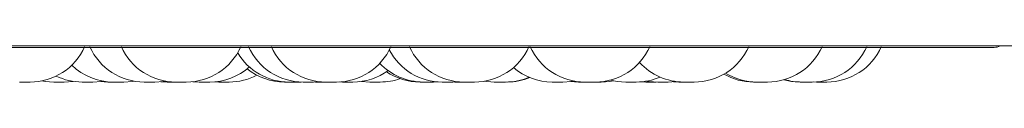
# Model space of a CAD drawing. Units: millimetres. Extents: x 470 to 882, y 3 to 283.
# Drawn here: x 677 to 679, y 76 to 76 of the extents above; entities that cross this region are included whole.
import ezdxf

# ---------------------------------------------------------------- set-up
doc = ezdxf.new("R2010")
doc.units = ezdxf.units.MM

msp = doc.modelspace()

# ---------------------------------------------------------------- linework, layer by layer
at = {"color": 7, "linetype": 'Continuous', "lineweight": 15}
for p, q in [((689.8942, 75.8582), (673.0668, 75.8582)), ((675.8724, 75.8561), (678.7284, 75.8561)), ((677.3586, 75.8051), (677.3433, 75.8051)), ((677.4118, 75.8058), (677.4231, 75.8051)), ((677.4376, 75.8051), (677.4383, 75.8051)), ((677.5011, 75.8056), (677.5103, 75.8051)), ((677.548, 75.8056), (677.5576, 75.8051)), ((677.5796, 75.8053), (677.5862, 75.8051)), ((677.6013, 75.8051), (677.6016, 75.8051)), ((677.6969, 75.8051), (677.6973, 75.8051)), ((677.7052, 75.8051), (677.7079, 75.8051)), ((677.7125, 75.8051), (677.7125, 75.8051)), ((677.7259, 75.8051), (677.735, 75.8056)), ((677.729, 75.8051), (677.732, 75.8051)), ((677.764, 75.8052), (677.7685, 75.8051)), ((677.7964, 75.806), (677.8088, 75.8051)), ((677.8943, 75.8051), (677.8949, 75.8051)), ((677.9028, 75.8051), (677.9091, 75.8053)), ((677.9309, 75.8051), (677.9392, 75.8055)), ((677.9338, 75.8051), (677.9366, 75.8051)), ((677.9991, 75.8051), (678.0011, 75.8051)), ((678.008, 75.8051), (678.0086, 75.8051)), ((678.1046, 75.8058), (678.1163, 75.8051)), ((678.1288, 75.8051), (678.1294, 75.8051)), ((678.2083, 75.8054), (678.2152, 75.8051)), ((678.24, 75.8051), (678.2328, 75.8051)), ((678.2482, 75.8051), (678.2597, 75.8058)), ((678.2561, 75.8054), (678.264, 75.8051)), ((678.3843, 75.8051), (678.3848, 75.8051)), ((678.4505, 75.8051), (678.4518, 75.8051)), ((678.4622, 75.8052), (678.4665, 75.8051))]:
    msp.add_line(p, q, dxfattribs=at)
at = {"color": 7, "linetype": 'Continuous', "lineweight": 15, "flags": 128}
for points in [[(677.3259, 75.8068), (677.3307, 75.806), (677.3433, 75.8051)], [(677.3587, 75.8051), (677.3713, 75.806), (677.3719, 75.8061)], [(677.4006, 75.8051), (677.4132, 75.806), (677.4157, 75.8064)], [(677.4463, 75.8051), (677.4589, 75.806), (677.4614, 75.8064)], [(677.492, 75.8051), (677.5046, 75.806), (677.5076, 75.8065)], [(677.9782, 75.8064), (677.9808, 75.806), (677.9934, 75.8051)], [(678.093, 75.8051), (678.1056, 75.806), (678.1093, 75.8066)], [(678.1498, 75.8051), (678.1624, 75.806), (678.1678, 75.8069)], [(678.1634, 75.808), (678.1733, 75.806), (678.1859, 75.8051)], [(678.217, 75.8065), (678.2202, 75.806), (678.2328, 75.8051)], [(678.4186, 75.8084), (678.4299, 75.806), (678.4425, 75.8051)]]:
    msp.add_lwpolyline(points, dxfattribs=at)
at = {"color": 7, "linetype": 'Continuous', "lineweight": 15}
for centre, radius, start, end in [((677.3084, 75.8931), 0.088, 270, 335.8523), ((677.4766, 75.8931), 0.088, 204.1477, 270), ((677.5231, 75.8931), 0.088, 204.1477, 270), ((677.5385, 75.8931), 0.088, 270, 335.8523), ((677.7105, 75.8931), 0.088, 204.1477, 270), ((677.7441, 75.8931), 0.088, 204.1477, 270), ((677.7595, 75.8931), 0.088, 270, 335.8523), ((677.9475, 75.8931), 0.088, 204.1477, 270), ((677.9629, 75.8931), 0.088, 270, 335.8523), ((678.1255, 75.8931), 0.088, 204.1477, 270), ((678.1409, 75.8931), 0.088, 270, 335.8523), ((678.2867, 75.8931), 0.088, 270, 335.8523), ((678.3946, 75.8931), 0.088, 270, 335.8523), ((678.4605, 75.8931), 0.088, 270, 335.8523), ((678.4819, 75.8931), 0.088, 270, 335.8523), ((678.7284, 75.8761), 0.02, 270, 296.5938), ((677.6898, 75.8931), 0.088, 210.72, 270), ((677.9155, 75.8931), 0.088, 207.5824, 270), ((677.4309, 75.8931), 0.088, 225.9209, 270), ((677.573, 75.8931), 0.088, 270, 311.6015), ((677.6832, 75.8931), 0.088, 231.2277, 270), ((677.8874, 75.8931), 0.088, 223.4074, 270), ((678.0776, 75.8931), 0.088, 229.3137, 270), ((678.2713, 75.8931), 0.088, 222.2137, 270), ((677.3852, 75.8931), 0.088, 244.1587, 270), ((677.6016, 75.8931), 0.088, 270, 297.6005), ((677.7839, 75.8931), 0.088, 270, 306.0035), ((677.8242, 75.8931), 0.088, 270, 289.4923), ((677.8829, 75.8931), 0.088, 235.762, 270), ((678.0088, 75.8931), 0.088, 270, 293.0135), ((678.0112, 75.8931), 0.088, 270, 292.1904), ((678.2013, 75.8931), 0.088, 270, 293.4317), ((678.3742, 75.8931), 0.088, 240.1869, 270), ((678.3792, 75.8931), 0.088, 238.2898, 270), ((678.4451, 75.8931), 0.088, 253.3191, 270)]:
    msp.add_arc(centre, radius, start, end, dxfattribs=at)
for points, knots in [([(677.293, 75.8051), (677.2932, 75.8051), (677.2933, 75.8051), (677.2943, 75.8051), (677.295, 75.8051), (677.2954, 75.8051), (677.2961, 75.8051), (677.2974, 75.8051), (677.2993, 75.8051), (677.3003, 75.8051), (677.3008, 75.8051), (677.3008, 75.8051), (677.3009, 75.8051), (677.3019, 75.8051), (677.3036, 75.8051), (677.3054, 75.8051), (677.3069, 75.8051), (677.3079, 75.8051), (677.3084, 75.8051), (677.3084, 75.8051), (677.3084, 75.8051)], [0, 0, 0, 0, 0.124561, 0.187492, 0.250344, 0.250949, 0.255512, 0.3759, 0.438372, 0.500747, 0.500882, 0.50191, 0.504737, 0.51538, 0.626171, 0.713569, 0.77389, 0.876904, 0.939375, 1, 1, 1, 1]), ([(677.3853, 75.8051), (677.3852, 75.8051), (677.3851, 75.8051), (677.3861, 75.8051), (677.3874, 75.8051), (677.3882, 75.8051), (677.3888, 75.8051), (677.3895, 75.8051), (677.3913, 75.8051), (677.3937, 75.8051), (677.3957, 75.8051), (677.3971, 75.8051), (677.3983, 75.8051), (677.3996, 75.8051), (677.4007, 75.8051), (677.4005, 75.8051), (677.4004, 75.8051)], [0, 0, 0, 0, 0.107176, 0.219028, 0.275538, 0.331977, 0.333792, 0.349953, 0.43498, 0.543403, 0.605742, 0.665796, 0.724043, 0.78041, 0.892582, 1, 1, 1, 1]), ([(677.4231, 75.8051), (677.4231, 75.8051), (677.4231, 75.8051), (677.4236, 75.8051), (677.4241, 75.8051), (677.4245, 75.8051), (677.425, 75.8051), (677.4261, 75.8051), (677.4278, 75.8051), (677.4288, 75.8051), (677.4295, 75.8051), (677.4304, 75.8051), (677.4315, 75.8051), (677.4324, 75.8051), (677.4325, 75.8051)], [0, 0, 0, 0, 0.111668, 0.221808, 0.331783, 0.335208, 0.363467, 0.549629, 0.659758, 0.769744, 0.773182, 0.801458, 0.987589, 1, 1, 1, 1]), ([(677.431, 75.8051), (677.4309, 75.8051), (677.4308, 75.8051), (677.4318, 75.8051), (677.4331, 75.8051), (677.4339, 75.8051), (677.4345, 75.8051), (677.4353, 75.8051), (677.437, 75.8051), (677.4394, 75.8051), (677.4414, 75.8051), (677.4429, 75.8051), (677.4441, 75.8051), (677.4453, 75.8051), (677.4464, 75.8051), (677.4462, 75.8051), (677.4462, 75.8051)], [0, 0, 0, 0, 0.107176, 0.219028, 0.275538, 0.331977, 0.333792, 0.349953, 0.43498, 0.543403, 0.605742, 0.665796, 0.724043, 0.78041, 0.892582, 1, 1, 1, 1]), ([(677.4767, 75.8051), (677.4766, 75.8051), (677.4765, 75.8051), (677.4776, 75.8051), (677.4788, 75.8051), (677.4796, 75.8051), (677.4802, 75.8051), (677.481, 75.8051), (677.4828, 75.8051), (677.4851, 75.8051), (677.4871, 75.8051), (677.4886, 75.8051), (677.4898, 75.8051), (677.4911, 75.8051), (677.4921, 75.8051), (677.492, 75.8051), (677.4919, 75.8051)], [0, 0, 0, 0, 0.107176, 0.219028, 0.275538, 0.331977, 0.333792, 0.349953, 0.43498, 0.543403, 0.605742, 0.665796, 0.724043, 0.78041, 0.892582, 1, 1, 1, 1]), ([(677.5104, 75.8051), (677.5104, 75.8051), (677.5103, 75.8051), (677.5108, 75.8051), (677.5113, 75.8051), (677.5117, 75.8051), (677.5123, 75.8051), (677.5134, 75.8051), (677.5151, 75.8051), (677.516, 75.8051), (677.5167, 75.8051), (677.5177, 75.8051), (677.5192, 75.8051), (677.521, 75.8051), (677.5219, 75.8051), (677.5224, 75.8051), (677.5233, 75.8051), (677.5247, 75.8051), (677.5253, 75.8051), (677.5256, 75.8051)], [0, 0, 0, 0, 0.0678994, 0.1348703, 0.2017401, 0.2038224, 0.2210056, 0.3342008, 0.4011648, 0.4680415, 0.4701319, 0.4873253, 0.6005017, 0.6674727, 0.7343425, 0.7366174, 0.7540916, 0.8670784, 1, 1, 1, 1]), ([(677.5232, 75.8051), (677.5232, 75.8051), (677.5231, 75.8051), (677.5241, 75.8051), (677.5253, 75.8051), (677.5262, 75.8051), (677.5267, 75.8051), (677.5275, 75.8051), (677.5293, 75.8051), (677.5316, 75.8051), (677.5336, 75.8051), (677.5351, 75.8051), (677.5363, 75.8051), (677.5376, 75.8051), (677.5386, 75.8051), (677.5385, 75.8051), (677.5384, 75.8051)], [0, 0, 0, 0, 0.107176, 0.219028, 0.275538, 0.331977, 0.333792, 0.349953, 0.43498, 0.543403, 0.605742, 0.665796, 0.724043, 0.78041, 0.892582, 1, 1, 1, 1]), ([(677.5576, 75.8051), (677.5576, 75.8051), (677.5575, 75.8051), (677.5576, 75.8051), (677.5578, 75.8051), (677.558, 75.8051), (677.5586, 75.8051), (677.5598, 75.8051), (677.5606, 75.8051), (677.5612, 75.8051), (677.562, 75.8051), (677.5634, 75.8051), (677.5653, 75.8051), (677.5663, 75.8051), (677.567, 75.8051), (677.568, 75.8051), (677.5699, 75.8051), (677.5711, 75.8051), (677.5717, 75.8051)], [0, 0, 0, 0, 0.001951, 0.079094, 0.081497, 0.10132, 0.231906, 0.309167, 0.386311, 0.388718, 0.408547, 0.539123, 0.616383, 0.693527, 0.696151, 0.71631, 0.846656, 1, 1, 1, 1]), ([(677.5717, 75.8051), (677.5722, 75.8051), (677.5729, 75.8051), (677.5731, 75.8051), (677.5729, 75.8051), (677.5728, 75.8051), (677.5728, 75.8051)], [0, 0, 0, 0, 0.49698, 0.748067, 0.998838, 1, 1, 1, 1]), ([(677.5863, 75.8051), (677.5863, 75.8051), (677.5862, 75.8051), (677.5865, 75.8051), (677.5868, 75.8051), (677.5871, 75.8051), (677.5876, 75.8051), (677.5886, 75.8051), (677.59, 75.8051), (677.591, 75.8051), (677.5923, 75.8051), (677.594, 75.8051), (677.596, 75.8051), (677.5969, 75.8051), (677.5974, 75.8051), (677.5976, 75.8051), (677.5984, 75.8051), (677.6001, 75.8051), (677.6008, 75.8051), (677.6013, 75.8051)], [0, 0, 0, 0, 0.024635, 0.094733, 0.164725, 0.166904, 0.184889, 0.303369, 0.38371, 0.422784, 0.443438, 0.581756, 0.651904, 0.721954, 0.722673, 0.727806, 0.741602, 0.860873, 1, 1, 1, 1]), ([(677.6832, 75.8051), (677.6832, 75.8051), (677.6831, 75.8051), (677.6832, 75.8051), (677.6834, 75.8051), (677.6836, 75.8051), (677.6842, 75.8051), (677.6854, 75.8051), (677.6862, 75.8051), (677.6868, 75.8051), (677.6876, 75.8051), (677.689, 75.8051), (677.6904, 75.8051), (677.6909, 75.8051)], [0, 0, 0, 0, 0.0031724, 0.1286342, 0.1325411, 0.1647803, 0.3771583, 0.5028107, 0.6282729, 0.6321875, 0.6644363, 0.8767958, 1, 1, 1, 1]), ([(677.6899, 75.8051), (677.6899, 75.8051), (677.6899, 75.8051), (677.6903, 75.8051), (677.6908, 75.8051), (677.6911, 75.8051), (677.6911, 75.8051)], [0, 0, 0, 0, 0.205395, 0.641846, 0.869017, 1, 1, 1, 1]), ([(677.6911, 75.8051), (677.6918, 75.8051), (677.6931, 75.8051), (677.6951, 75.8051), (677.697, 75.8051), (677.6992, 75.8051), (677.7018, 75.8051), (677.704, 75.8051), (677.705, 75.8051), (677.7053, 75.8051), (677.7052, 75.8051), (677.7052, 75.8051)], [0, 0, 0, 0, 0.153752, 0.301181, 0.313421, 0.462154, 0.6154, 0.748626, 0.906129, 0.993361, 1, 1, 1, 1]), ([(677.7105, 75.8051), (677.7105, 75.8051), (677.7107, 75.8051), (677.7111, 75.8051), (677.7113, 75.8051)], [0, 0, 0, 0, 0.501628, 1, 1, 1, 1]), ([(677.7113, 75.8051), (677.7119, 75.8051), (677.7127, 75.8051), (677.7143, 75.8051), (677.7161, 75.8051), (677.7182, 75.8051), (677.7202, 75.8051), (677.7222, 75.8051), (677.7241, 75.8051), (677.7256, 75.8051), (677.7258, 75.8051), (677.7259, 75.8051)], [0, 0, 0, 0, 0.145149, 0.218761, 0.293689, 0.426696, 0.524031, 0.586458, 0.732992, 0.872107, 1, 1, 1, 1]), ([(677.732, 75.8051), (677.732, 75.8051), (677.7319, 75.8051), (677.7321, 75.8051), (677.7324, 75.8051), (677.7327, 75.8051), (677.7331, 75.8051), (677.7343, 75.8051), (677.7367, 75.8051), (677.7393, 75.8051), (677.7413, 75.8051), (677.7422, 75.8051), (677.7427, 75.8051), (677.7429, 75.8051), (677.7434, 75.8051), (677.7438, 75.8051), (677.7442, 75.8051)], [0, 0, 0, 0, 0.002064, 0.091961, 0.181722, 0.184518, 0.207583, 0.359528, 0.538257, 0.715644, 0.805606, 0.895442, 0.896363, 0.902947, 0.920639, 1, 1, 1, 1]), ([(677.7441, 75.8051), (677.7441, 75.8051), (677.7442, 75.8051), (677.7445, 75.8051), (677.7447, 75.8051)], [0, 0, 0, 0, 0.484647, 1, 1, 1, 1]), ([(677.7447, 75.8051), (677.7452, 75.8051), (677.7459, 75.8051), (677.7476, 75.8051), (677.7494, 75.8051), (677.7515, 75.8051), (677.7534, 75.8051), (677.7552, 75.8051), (677.757, 75.8051), (677.7583, 75.8051), (677.7593, 75.8051), (677.7594, 75.8051), (677.7595, 75.8051)], [0, 0, 0, 0, 0.141424, 0.212521, 0.301583, 0.428838, 0.50098, 0.573025, 0.706836, 0.789015, 0.863405, 1, 1, 1, 1]), ([(677.7685, 75.8051), (677.7685, 75.8051), (677.7685, 75.8051), (677.7686, 75.8051), (677.7687, 75.8051), (677.7689, 75.8051), (677.7695, 75.8051), (677.7707, 75.8051), (677.7716, 75.8051), (677.7721, 75.8051), (677.773, 75.8051), (677.7749, 75.8051), (677.7767, 75.8051), (677.7778, 75.8051)], [0, 0, 0, 0, 0.003749, 0.114161, 0.117619, 0.146221, 0.334738, 0.446261, 0.557616, 0.561404, 0.590503, 0.778653, 1, 1, 1, 1]), ([(677.7778, 75.8051), (677.7787, 75.8051), (677.7802, 75.8051), (677.7817, 75.8051), (677.7824, 75.8051), (677.7827, 75.8051), (677.7827, 75.8051), (677.7833, 75.8051), (677.7838, 75.8051), (677.7839, 75.8051), (677.7839, 75.8051)], [0, 0, 0, 0, 0.28439, 0.428071, 0.571572, 0.572901, 0.583096, 0.611178, 0.856121, 1, 1, 1, 1]), ([(677.8088, 75.8051), (677.8088, 75.8051), (677.8087, 75.8051), (677.8089, 75.8051), (677.809, 75.8051), (677.8092, 75.8051), (677.8098, 75.8051), (677.811, 75.8051), (677.8119, 75.8051), (677.8124, 75.8051), (677.8132, 75.8051), (677.8147, 75.8051), (677.8165, 75.8051), (677.8176, 75.8051), (677.8182, 75.8051), (677.8192, 75.8051), (677.8211, 75.8051), (677.8223, 75.8051), (677.8229, 75.8051)], [0, 0, 0, 0, 0.001951, 0.079094, 0.081497, 0.10132, 0.231906, 0.309167, 0.386311, 0.388718, 0.408547, 0.539123, 0.616383, 0.693527, 0.696151, 0.71631, 0.846656, 1, 1, 1, 1]), ([(677.8229, 75.8051), (677.8234, 75.8051), (677.8241, 75.8051), (677.8242, 75.8051), (677.8242, 75.8051)], [0, 0, 0, 0, 0.6706364, 1, 1, 1, 1]), ([(677.883, 75.8051), (677.883, 75.8051), (677.883, 75.8051), (677.8835, 75.8051), (677.884, 75.8051), (677.8843, 75.8051), (677.8849, 75.8051), (677.8859, 75.8051), (677.887, 75.8051), (677.8874, 75.8051)], [0, 0, 0, 0, 0.179438, 0.352, 0.524337, 0.529734, 0.574377, 0.868627, 1, 1, 1, 1]), ([(677.8874, 75.8051), (677.8874, 75.8051), (677.8874, 75.8051), (677.8876, 75.8051), (677.8878, 75.8051), (677.8886, 75.8051), (677.89, 75.8051), (677.8908, 75.8051)], [0, 0, 0, 0, 0.201096, 0.207937, 0.260487, 0.600269, 1, 1, 1, 1]), ([(677.8908, 75.8051), (677.8917, 75.8051), (677.8931, 75.8051), (677.8951, 75.8051), (677.8961, 75.8051), (677.8967, 75.8051), (677.8968, 75.8051), (677.8978, 75.8051), (677.8991, 75.8051), (677.9006, 75.8051), (677.9012, 75.8051), (677.9015, 75.8051), (677.9015, 75.8051), (677.9016, 75.8051), (677.9021, 75.8051), (677.9028, 75.8051), (677.9028, 75.8051), (677.9028, 75.8051)], [0, 0, 0, 0, 0.174519, 0.26269, 0.35075, 0.351566, 0.357822, 0.375055, 0.525366, 0.613659, 0.701818, 0.702025, 0.703515, 0.707525, 0.722488, 0.877549, 1, 1, 1, 1]), ([(677.8979, 75.8051), (677.898, 75.8051), (677.8981, 75.8051), (677.8982, 75.8051), (677.8982, 75.8051), (677.8983, 75.8051), (677.8983, 75.8051), (677.8982, 75.8051)], [0, 0, 0, 0, 0.440864, 0.446224, 0.487327, 0.600542, 1, 1, 1, 1]), ([(677.9156, 75.8051), (677.9156, 75.8051), (677.9157, 75.8051), (677.9165, 75.8051), (677.9171, 75.8051), (677.9174, 75.8051)], [0, 0, 0, 0, 0.456328, 0.714455, 1, 1, 1, 1]), ([(677.9174, 75.8051), (677.9174, 75.8051), (677.9174, 75.8051), (677.9175, 75.8051), (677.9175, 75.8051), (677.9175, 75.8051), (677.9182, 75.8051), (677.9197, 75.8051), (677.9221, 75.8051), (677.9241, 75.8051), (677.9261, 75.8051), (677.928, 75.8051), (677.9294, 75.8051), (677.9305, 75.8051), (677.9307, 75.8051), (677.9309, 75.8051)], [0, 0, 0, 0, 0.000036, 0.000327, 0.001144, 0.004251, 0.016355, 0.157054, 0.317543, 0.412242, 0.493337, 0.658617, 0.749887, 0.830476, 1, 1, 1, 1]), ([(677.9366, 75.8051), (677.9366, 75.8051), (677.9366, 75.8051), (677.9367, 75.8051), (677.9368, 75.8051), (677.937, 75.8051), (677.9377, 75.8051), (677.9389, 75.8051), (677.9397, 75.8051), (677.9402, 75.8051), (677.9411, 75.8051), (677.9425, 75.8051), (677.9444, 75.8051), (677.9454, 75.8051), (677.946, 75.8051), (677.947, 75.8051), (677.9489, 75.8051), (677.9501, 75.8051), (677.9508, 75.8051)], [0, 0, 0, 0, 0.001951, 0.079094, 0.081497, 0.10132, 0.231906, 0.309167, 0.386311, 0.388718, 0.408547, 0.539123, 0.616383, 0.693527, 0.696151, 0.71631, 0.846656, 1, 1, 1, 1]), ([(677.9476, 75.8051), (677.9476, 75.8051), (677.9475, 75.8051), (677.948, 75.8051), (677.9485, 75.8051), (677.9487, 75.8051), (677.9488, 75.8051)], [0, 0, 0, 0, 0.205395, 0.641846, 0.869017, 1, 1, 1, 1]), ([(677.9488, 75.8051), (677.9495, 75.8051), (677.9508, 75.8051), (677.9528, 75.8051), (677.9547, 75.8051), (677.9568, 75.8051), (677.9595, 75.8051), (677.9617, 75.8051), (677.9626, 75.8051), (677.963, 75.8051), (677.9629, 75.8051), (677.9629, 75.8051)], [0, 0, 0, 0, 0.153752, 0.301181, 0.313421, 0.462154, 0.6154, 0.748626, 0.906129, 0.993361, 1, 1, 1, 1]), ([(677.9919, 75.8051), (677.9919, 75.8051), (677.9918, 75.8051), (677.9919, 75.8051), (677.9921, 75.8051), (677.9923, 75.8051), (677.9927, 75.8051), (677.9934, 75.8051), (677.9936, 75.8051)], [0, 0, 0, 0, 0.009911, 0.301827, 0.310969, 0.386588, 0.885005, 1, 1, 1, 1]), ([(677.9935, 75.8051), (677.9935, 75.8051), (677.9935, 75.8051), (677.994, 75.8051), (677.9945, 75.8051), (677.9949, 75.8051), (677.9954, 75.8051), (677.9969, 75.8051), (677.9987, 75.8051), (677.9997, 75.8051)], [0, 0, 0, 0, 0.145271, 0.288556, 0.431624, 0.436491, 0.473878, 0.715613, 1, 1, 1, 1]), ([(677.9958, 75.8051), (677.9958, 75.8051), (677.9957, 75.8051), (677.9959, 75.8051), (677.9961, 75.8051)], [0, 0, 0, 0, 0.040229, 1, 1, 1, 1]), ([(677.9997, 75.8051), (678.0007, 75.8051), (678.0022, 75.8051), (678.0042, 75.8051), (678.005, 75.8051), (678.0055, 75.8051), (678.0056, 75.8051), (678.0064, 75.8051), (678.0075, 75.8051), (678.0083, 75.8051), (678.0086, 75.8051), (678.0087, 75.8051), (678.0087, 75.8051), (678.0087, 75.8051), (678.0088, 75.8051), (678.0088, 75.8051), (678.0087, 75.8051)], [0, 0, 0, 0, 0.221782, 0.333832, 0.445741, 0.446777, 0.454728, 0.476627, 0.667646, 0.77985, 0.891885, 0.892148, 0.894041, 0.899137, 0.918152, 1, 1, 1, 1]), ([(678.0011, 75.8051), (678.0021, 75.8051), (678.0035, 75.8051), (678.0051, 75.8051), (678.0057, 75.8051), (678.006, 75.8051), (678.0061, 75.8051), (678.0066, 75.8051), (678.0072, 75.8051), (678.0073, 75.8051), (678.0073, 75.8051)], [0, 0, 0, 0, 0.28439, 0.428071, 0.571572, 0.572901, 0.583096, 0.611178, 0.856121, 1, 1, 1, 1]), ([(678.0107, 75.8051), (678.0108, 75.8051), (678.0111, 75.8051), (678.0111, 75.8051), (678.0112, 75.8051), (678.0112, 75.8051), (678.0112, 75.8051), (678.0112, 75.8051), (678.0112, 75.8051)], [0, 0, 0, 0, 0.258364, 0.833188, 0.838513, 0.879352, 0.991839, 1, 1, 1, 1]), ([(678.0776, 75.8051), (678.0777, 75.8051), (678.0777, 75.8051), (678.0778, 75.8051), (678.0781, 75.8051), (678.0788, 75.8051), (678.0803, 75.8051), (678.0811, 75.8051)], [0, 0, 0, 0, 0.2010957, 0.2079372, 0.2604868, 0.6002687, 1, 1, 1, 1]), ([(678.0811, 75.8051), (678.082, 75.8051), (678.0834, 75.8051), (678.0854, 75.8051), (678.0864, 75.8051), (678.0869, 75.8051), (678.0871, 75.8051), (678.088, 75.8051), (678.0894, 75.8051), (678.0909, 75.8051), (678.0915, 75.8051), (678.0918, 75.8051), (678.0918, 75.8051), (678.0919, 75.8051), (678.0924, 75.8051), (678.0931, 75.8051), (678.093, 75.8051), (678.093, 75.8051)], [0, 0, 0, 0, 0.174519, 0.26269, 0.35075, 0.351566, 0.357822, 0.375055, 0.525366, 0.613659, 0.701818, 0.702025, 0.703515, 0.707525, 0.722488, 0.877549, 1, 1, 1, 1]), ([(678.1163, 75.8051), (678.1163, 75.8051), (678.1162, 75.8051), (678.1166, 75.8051), (678.1175, 75.8051), (678.1182, 75.8051), (678.1187, 75.8051), (678.1194, 75.8051), (678.1207, 75.8051), (678.1226, 75.8051), (678.1242, 75.8051), (678.1253, 75.8051), (678.1258, 75.8051)], [0, 0, 0, 0, 0.042349, 0.220485, 0.328513, 0.436401, 0.439898, 0.468324, 0.653151, 0.768172, 0.884343, 1, 1, 1, 1]), ([(678.1255, 75.8051), (678.1255, 75.8051), (678.1255, 75.8051), (678.1256, 75.8051), (678.1262, 75.8051), (678.1272, 75.8051), (678.1278, 75.8051)], [0, 0, 0, 0, 0.012247, 0.273954, 0.519624, 1, 1, 1, 1]), ([(678.1278, 75.8051), (678.1286, 75.8051), (678.1302, 75.8051), (678.1333, 75.8051), (678.1358, 75.8051), (678.1376, 75.8051), (678.1392, 75.8051), (678.1403, 75.8051), (678.1408, 75.8051), (678.1409, 75.8051), (678.1409, 75.8051)], [0, 0, 0, 0, 0.166472, 0.334952, 0.501734, 0.585171, 0.674922, 0.839142, 0.925052, 1, 1, 1, 1]), ([(678.1345, 75.8051), (678.1344, 75.8051), (678.1343, 75.8051), (678.1346, 75.8051), (678.135, 75.8051), (678.1353, 75.8051), (678.1358, 75.8051), (678.1368, 75.8051), (678.1382, 75.8051), (678.1391, 75.8051), (678.1405, 75.8051), (678.1418, 75.8051), (678.1433, 75.8051), (678.1443, 75.8051), (678.1451, 75.8051), (678.1455, 75.8051)], [0, 0, 0, 0, 0.035747, 0.132006, 0.22814, 0.231151, 0.256054, 0.420192, 0.531451, 0.585567, 0.614218, 0.806213, 0.838341, 0.901095, 1, 1, 1, 1]), ([(678.1455, 75.8051), (678.1464, 75.8051), (678.1477, 75.8051), (678.1489, 75.8051), (678.1493, 75.8051), (678.1494, 75.8051), (678.1495, 75.8051), (678.1497, 75.8051), (678.1497, 75.8051), (678.1498, 75.8051)], [0, 0, 0, 0, 0.353034, 0.531395, 0.709533, 0.711183, 0.723839, 0.758699, 1, 1, 1, 1]), ([(678.1859, 75.8051), (678.1859, 75.8051), (678.1858, 75.8051), (678.1861, 75.8051), (678.1865, 75.8051), (678.1868, 75.8051), (678.1872, 75.8051), (678.1882, 75.8051), (678.1897, 75.8051), (678.1906, 75.8051), (678.191, 75.8051), (678.1911, 75.8051), (678.1911, 75.8051)], [0, 0, 0, 0, 0.0555499, 0.2136116, 0.3714348, 0.3768041, 0.4180459, 0.6847122, 0.8720454, 0.9615509, 0.9871556, 1, 1, 1, 1]), ([(678.1911, 75.8051), (678.1921, 75.8051), (678.1936, 75.8051), (678.1956, 75.8051), (678.1966, 75.8051), (678.1971, 75.8051), (678.1972, 75.8051), (678.1981, 75.8051), (678.1992, 75.8051), (678.2003, 75.8051), (678.2007, 75.8051), (678.2009, 75.8051), (678.2009, 75.8051), (678.2009, 75.8051), (678.2012, 75.8051), (678.2012, 75.8051), (678.2012, 75.8051)], [0, 0, 0, 0, 0.20644, 0.310739, 0.414907, 0.415872, 0.423273, 0.443657, 0.621463, 0.725905, 0.830189, 0.830435, 0.832197, 0.836941, 0.85464, 1, 1, 1, 1]), ([(678.2152, 75.8051), (678.2152, 75.8051), (678.2152, 75.8051), (678.2153, 75.8051), (678.2154, 75.8051), (678.2157, 75.8051), (678.2163, 75.8051), (678.2175, 75.8051), (678.2183, 75.8051), (678.2188, 75.8051), (678.2197, 75.8051), (678.2216, 75.8051), (678.2235, 75.8051), (678.2245, 75.8051)], [0, 0, 0, 0, 0.003749, 0.114161, 0.117619, 0.146221, 0.334738, 0.446261, 0.557616, 0.561404, 0.590503, 0.778653, 1, 1, 1, 1]), ([(678.2245, 75.8051), (678.2255, 75.8051), (678.2269, 75.8051), (678.2285, 75.8051), (678.2291, 75.8051), (678.2294, 75.8051), (678.2295, 75.8051), (678.23, 75.8051), (678.2306, 75.8051), (678.2306, 75.8051), (678.2307, 75.8051)], [0, 0, 0, 0, 0.28439, 0.428071, 0.571572, 0.572901, 0.583096, 0.611178, 0.856121, 1, 1, 1, 1]), ([(678.24, 75.8051), (678.2411, 75.8051), (678.2426, 75.8051), (678.2444, 75.8051), (678.2452, 75.8051), (678.2456, 75.8051), (678.2458, 75.8051), (678.2465, 75.8051), (678.2474, 75.8051), (678.248, 75.8051), (678.2482, 75.8051), (678.2482, 75.8051), (678.2482, 75.8051), (678.2482, 75.8051), (678.2482, 75.8051), (678.2482, 75.8051), (678.2482, 75.8051)], [0, 0, 0, 0, 0.239533, 0.36055, 0.481416, 0.482536, 0.491123, 0.514775, 0.721082, 0.842267, 0.963268, 0.963552, 0.965597, 0.971101, 0.991638, 1, 1, 1, 1]), ([(678.2641, 75.8051), (678.2641, 75.8051), (678.264, 75.8051), (678.2645, 75.8051), (678.265, 75.8051), (678.2654, 75.8051), (678.266, 75.8051), (678.2671, 75.8051), (678.2687, 75.8051), (678.2697, 75.8051), (678.2704, 75.8051), (678.2708, 75.8051), (678.2712, 75.8051), (678.2715, 75.8051)], [0, 0, 0, 0, 0.12983, 0.257884, 0.385745, 0.389734, 0.4226, 0.639018, 0.767072, 0.894932, 0.899282, 0.932694, 1, 1, 1, 1]), ([(678.2712, 75.8051), (678.2713, 75.8051), (678.2713, 75.8051), (678.2714, 75.8051), (678.2717, 75.8051), (678.2725, 75.8051), (678.2739, 75.8051), (678.2747, 75.8051)], [0, 0, 0, 0, 0.2010957, 0.2079372, 0.2604868, 0.6002687, 1, 1, 1, 1]), ([(678.2729, 75.8051), (678.273, 75.8051), (678.2741, 75.8051), (678.2751, 75.8051), (678.276, 75.8051)], [0, 0, 0, 0, 0.098662, 1, 1, 1, 1]), ([(678.2747, 75.8051), (678.2756, 75.8051), (678.277, 75.8051), (678.279, 75.8051), (678.28, 75.8051), (678.2805, 75.8051), (678.2807, 75.8051), (678.2817, 75.8051), (678.283, 75.8051), (678.2845, 75.8051), (678.2851, 75.8051), (678.2854, 75.8051), (678.2854, 75.8051), (678.2855, 75.8051), (678.286, 75.8051), (678.2867, 75.8051), (678.2867, 75.8051), (678.2866, 75.8051)], [0, 0, 0, 0, 0.174519, 0.26269, 0.35075, 0.351566, 0.357822, 0.375055, 0.525366, 0.613659, 0.701818, 0.702025, 0.703515, 0.707525, 0.722488, 0.877549, 1, 1, 1, 1]), ([(678.2789, 75.8051), (678.2791, 75.8051), (678.2792, 75.8051), (678.2793, 75.8051), (678.2793, 75.8051), (678.2794, 75.8051), (678.2793, 75.8051), (678.2793, 75.8051)], [0, 0, 0, 0, 0.440864, 0.446224, 0.487327, 0.600542, 1, 1, 1, 1]), ([(678.3741, 75.8051), (678.3741, 75.8051), (678.374, 75.8051), (678.3743, 75.8051), (678.3746, 75.8051), (678.3748, 75.8051), (678.3748, 75.8051), (678.3752, 75.8051), (678.3761, 75.8051), (678.3776, 75.8051), (678.3785, 75.8051), (678.3791, 75.8051), (678.3793, 75.8051), (678.3795, 75.8051), (678.3795, 75.8051)], [0, 0, 0, 0, 0.003636, 0.1597629, 0.3156716, 0.3171083, 0.3281525, 0.3585972, 0.6242195, 0.7802331, 0.9360112, 0.9413109, 0.9820183, 1, 1, 1, 1]), ([(678.3791, 75.8051), (678.3792, 75.8051), (678.3792, 75.8051), (678.3796, 75.8051), (678.3798, 75.8051), (678.3802, 75.8051), (678.3814, 75.8051), (678.3831, 75.8051), (678.384, 75.8051)], [0, 0, 0, 0, 0.167638, 0.335022, 0.340717, 0.384457, 0.667279, 1, 1, 1, 1]), ([(678.384, 75.8051), (678.3849, 75.8051), (678.3864, 75.8051), (678.3884, 75.8051), (678.3894, 75.8051), (678.3899, 75.8051), (678.39, 75.8051), (678.3909, 75.8051), (678.3922, 75.8051), (678.3934, 75.8051), (678.3938, 75.8051), (678.394, 75.8051), (678.394, 75.8051), (678.3941, 75.8051), (678.3944, 75.8051), (678.3945, 75.8051), (678.3946, 75.8051)], [0, 0, 0, 0, 0.199596, 0.300437, 0.401152, 0.402085, 0.40924, 0.428949, 0.600859, 0.701839, 0.802666, 0.802904, 0.804607, 0.809194, 0.826306, 1, 1, 1, 1]), ([(678.4425, 75.8051), (678.4425, 75.8051), (678.4425, 75.8051), (678.4426, 75.8051), (678.4427, 75.8051), (678.4429, 75.8051), (678.4436, 75.8051), (678.4446, 75.8051), (678.4452, 75.8051), (678.4454, 75.8051)], [0, 0, 0, 0, 0.007416, 0.225845, 0.232686, 0.289269, 0.662215, 0.882841, 1, 1, 1, 1]), ([(678.4452, 75.8051), (678.4452, 75.8051), (678.4451, 75.8051), (678.4456, 75.8051), (678.4461, 75.8051), (678.4465, 75.8051), (678.4471, 75.8051), (678.4485, 75.8051), (678.4504, 75.8051), (678.4513, 75.8051)], [0, 0, 0, 0, 0.145271, 0.288556, 0.431624, 0.436491, 0.473878, 0.715613, 1, 1, 1, 1]), ([(678.4513, 75.8051), (678.4523, 75.8051), (678.4539, 75.8051), (678.4558, 75.8051), (678.4567, 75.8051), (678.4571, 75.8051), (678.4573, 75.8051), (678.4581, 75.8051), (678.4591, 75.8051), (678.46, 75.8051), (678.4603, 75.8051), (678.4604, 75.8051), (678.4604, 75.8051), (678.4604, 75.8051), (678.4605, 75.8051), (678.4604, 75.8051), (678.4604, 75.8051)], [0, 0, 0, 0, 0.221782, 0.333832, 0.445741, 0.446777, 0.454728, 0.476627, 0.667646, 0.77985, 0.891885, 0.892148, 0.894041, 0.899137, 0.918152, 1, 1, 1, 1]), ([(678.4518, 75.8051), (678.4527, 75.8051), (678.4542, 75.8051), (678.4558, 75.8051), (678.4564, 75.8051), (678.4567, 75.8051), (678.4568, 75.8051), (678.4573, 75.8051), (678.4579, 75.8051), (678.4579, 75.8051), (678.458, 75.8051)], [0, 0, 0, 0, 0.28439, 0.428071, 0.571572, 0.572901, 0.583096, 0.611178, 0.856121, 1, 1, 1, 1]), ([(678.4665, 75.8051), (678.4665, 75.8051), (678.4665, 75.8051), (678.4665, 75.8051), (678.4665, 75.8051), (678.4668, 75.8051), (678.4677, 75.8051), (678.4684, 75.8051), (678.4695, 75.8051), (678.4712, 75.8051), (678.4732, 75.8051), (678.4742, 75.8051)], [0, 0, 0, 0, 0.003515, 0.007407, 0.039598, 0.251777, 0.377297, 0.502627, 0.507046, 0.754776, 1, 1, 1, 1]), ([(678.4742, 75.8051), (678.4752, 75.8051), (678.4768, 75.8051), (678.4785, 75.8051), (678.4793, 75.8051), (678.4797, 75.8051), (678.4798, 75.8051), (678.4805, 75.8051), (678.4813, 75.8051), (678.4818, 75.8051), (678.4819, 75.8051), (678.4819, 75.8051)], [0, 0, 0, 0, 0.249546, 0.375622, 0.501541, 0.502707, 0.511653, 0.536294, 0.751226, 0.877476, 1, 1, 1, 1])]:
    msp.add_open_spline(points, degree=3, knots=knots, dxfattribs=at)

doc.saveas('drawing.dxf')
